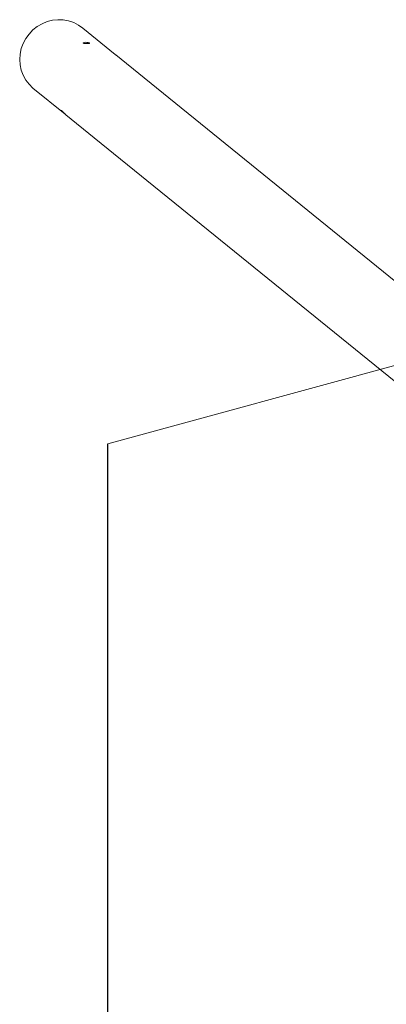
# Model space of a CAD drawing. Units: millimetres. Extents: x -18949 to 423002, y -3372 to 3967.
# Drawn here: x -18949 to -18198, y 1788 to 3809 of the extents above; entities that cross this region are included whole.
import ezdxf

# ---------------------------------------------------------------- set-up
doc = ezdxf.new("R2010")
doc.units = ezdxf.units.MM
doc.layers.add('Opvangzone', color=7, linetype='Continuous', true_color=0x00a19a)
doc.layers.add('Toestel 2D', color=7, linetype='Continuous', lineweight=20)

# ---------------------------------------------------------------- blocks, each defined once
blk = doc.blocks.new('WP-211')
at = {"layer": 'Opvangzone', "lineweight": 0}
blk.add_line((-18768.2, 2938.3), (-18021.5, 3142.3), dxfattribs=at)
at = {"layer": 'Opvangzone'}
blk.add_lwpolyline([(23231.8, 2938.3), (23231.8, 1928.3), (23231.8, 928.3), (19562.9, -71.7), (9562.9, -71.7), (-15108.2, -71.7), (-18768.2, 928.3), (-18768.2, 2938.3)], dxfattribs=at)
at = {"layer": 'Toestel 2D', "lineweight": 0}
for p, q in [((-18903.5, 3800.2), (-18913.3, 3794.4)), ((-18903.5, 3800.2), (-18913.3, 3794.4)), ((-18903.5, 3800.2), (-18913.3, 3794.4)), ((-18903.5, 3800.2), (-18913.3, 3794.4)), ((-18893.1, 3804.5), (-18903.5, 3800.2)), ((-18893.1, 3804.5), (-18903.5, 3800.2)), ((-18893.1, 3804.5), (-18903.5, 3800.2)), ((-18893.1, 3804.5), (-18903.5, 3800.2)), ((-18882.1, 3807.3), (-18893.1, 3804.5)), ((-18882.1, 3807.3), (-18893.1, 3804.5)), ((-18882.1, 3807.3), (-18893.1, 3804.5)), ((-18882.1, 3807.3), (-18893.1, 3804.5)), ((-18871, 3808.5), (-18882.1, 3807.3)), ((-18871, 3808.5), (-18882.1, 3807.3)), ((-18871, 3808.5), (-18882.1, 3807.3)), ((-18871, 3808.5), (-18882.1, 3807.3)), ((-18859.9, 3808.1), (-18871, 3808.5)), ((-18859.9, 3808.1), (-18871, 3808.5)), ((-18859.9, 3808.1), (-18871, 3808.5)), ((-18859.9, 3808.1), (-18871, 3808.5)), ((-18849, 3806.1), (-18859.9, 3808.1)), ((-18849, 3806.1), (-18859.9, 3808.1)), ((-18849, 3806.1), (-18859.9, 3808.1)), ((-18849, 3806.1), (-18859.9, 3808.1)), ((-18838.5, 3802.6), (-18849, 3806.1)), ((-18838.5, 3802.6), (-18849, 3806.1)), ((-18838.5, 3802.6), (-18849, 3806.1)), ((-18838.5, 3802.6), (-18849, 3806.1)), ((-18828.7, 3797.6), (-18838.5, 3802.6)), ((-18828.7, 3797.6), (-18838.5, 3802.6)), ((-18828.7, 3797.6), (-18838.5, 3802.6)), ((-18828.7, 3797.6), (-18838.5, 3802.6)), ((-18930.1, 3779.1), (-18936.8, 3769.9)), ((-18930.1, 3779.1), (-18936.8, 3769.9)), ((-18930.1, 3779.1), (-18936.8, 3769.9)), ((-18930.1, 3779.1), (-18936.8, 3769.9)), ((-18922.2, 3787.4), (-18930.1, 3779.1)), ((-18922.2, 3787.4), (-18930.1, 3779.1)), ((-18922.2, 3787.4), (-18930.1, 3779.1)), ((-18922.2, 3787.4), (-18930.1, 3779.1)), ((-18913.3, 3794.4), (-18922.2, 3787.4)), ((-18913.3, 3794.4), (-18922.2, 3787.4)), ((-18913.3, 3794.4), (-18922.2, 3787.4)), ((-18913.3, 3794.4), (-18922.2, 3787.4)), ((-18819.8, 3791.2), (-18828.7, 3797.6)), ((-18819.8, 3791.2), (-18828.7, 3797.6)), ((-18819.8, 3791.2), (-18828.7, 3797.6)), ((-18819.8, 3791.2), (-18828.7, 3797.6)), ((-18753.5, 3737.3), (-18819.8, 3791.2)), ((-18753.5, 3737.3), (-18819.8, 3791.2)), ((-18753.5, 3737.3), (-18819.8, 3791.2)), ((-18753.5, 3737.3), (-18819.8, 3791.2)), ((-18942.2, 3759.8), (-18946.1, 3749.1)), ((-18942.2, 3759.8), (-18946.1, 3749.1)), ((-18942.2, 3759.8), (-18946.1, 3749.1)), ((-18942.2, 3759.8), (-18946.1, 3749.1)), ((-18936.8, 3769.9), (-18942.2, 3759.8)), ((-18936.8, 3769.9), (-18942.2, 3759.8)), ((-18936.8, 3769.9), (-18942.2, 3759.8)), ((-18936.8, 3769.9), (-18942.2, 3759.8)), ((-18817.9, 3761.3), (-18818.8, 3760.8)), ((-18817.9, 3761.3), (-18818.8, 3760.8)), ((-18817.9, 3761.3), (-18818.8, 3760.8)), ((-18817.9, 3761.3), (-18818.8, 3760.8)), ((-18818.8, 3760.8), (-18818.8, 3760.3)), ((-18818.8, 3760.8), (-18818.8, 3760.3)), ((-18818.8, 3760.8), (-18818.8, 3760.3)), ((-18818.8, 3760.8), (-18818.8, 3760.3)), ((-18818.8, 3760.3), (-18817.8, 3759.9)), ((-18818.8, 3760.3), (-18817.8, 3759.9)), ((-18818.8, 3760.3), (-18817.8, 3759.9)), ((-18818.8, 3760.3), (-18817.8, 3759.9)), ((-18816.1, 3761.7), (-18817.9, 3761.3)), ((-18816.1, 3761.7), (-18817.9, 3761.3)), ((-18816.1, 3761.7), (-18817.9, 3761.3)), ((-18816.1, 3761.7), (-18817.9, 3761.3)), ((-18817.8, 3759.9), (-18816, 3759.7)), ((-18817.8, 3759.9), (-18816, 3759.7)), ((-18817.8, 3759.9), (-18816, 3759.7)), ((-18817.8, 3759.9), (-18816, 3759.7)), ((-18813.8, 3762.1), (-18816.1, 3761.7)), ((-18813.8, 3762.1), (-18816.1, 3761.7)), ((-18813.8, 3762.1), (-18816.1, 3761.7)), ((-18813.8, 3762.1), (-18816.1, 3761.7)), ((-18816, 3759.7), (-18813.6, 3759.7)), ((-18816, 3759.7), (-18813.6, 3759.7)), ((-18816, 3759.7), (-18813.6, 3759.7)), ((-18816, 3759.7), (-18813.6, 3759.7)), ((-18811.3, 3761.9), (-18813.8, 3762.1)), ((-18811.3, 3761.9), (-18813.8, 3762.1)), ((-18811.3, 3761.9), (-18813.8, 3762.1)), ((-18811.3, 3761.9), (-18813.8, 3762.1)), ((-18813.6, 3759.7), (-18811.1, 3759.9)), ((-18813.6, 3759.7), (-18811.1, 3759.9)), ((-18813.6, 3759.7), (-18811.1, 3759.9)), ((-18813.6, 3759.7), (-18811.1, 3759.9)), ((-18808.9, 3761.6), (-18811.3, 3761.9)), ((-18808.9, 3761.6), (-18811.3, 3761.9)), ((-18808.9, 3761.6), (-18811.3, 3761.9)), ((-18808.9, 3761.6), (-18811.3, 3761.9)), ((-18811.1, 3759.9), (-18808.8, 3759.9)), ((-18811.1, 3759.9), (-18808.8, 3759.9)), ((-18811.1, 3759.9), (-18808.8, 3759.9)), ((-18811.1, 3759.9), (-18808.8, 3759.9)), ((-18807.1, 3761.2), (-18808.9, 3761.6)), ((-18807.1, 3761.2), (-18808.9, 3761.6)), ((-18807.1, 3761.2), (-18808.9, 3761.6)), ((-18807.1, 3761.2), (-18808.9, 3761.6)), ((-18808.8, 3759.9), (-18807, 3760)), ((-18808.8, 3759.9), (-18807, 3760)), ((-18808.8, 3759.9), (-18807, 3760)), ((-18808.8, 3759.9), (-18807, 3760)), ((-18806.1, 3760.7), (-18807.1, 3761.2)), ((-18806.1, 3760.7), (-18807.1, 3761.2)), ((-18806.1, 3760.7), (-18807.1, 3761.2)), ((-18806.1, 3760.7), (-18807.1, 3761.2)), ((-18807, 3760), (-18806.1, 3760.3)), ((-18807, 3760), (-18806.1, 3760.3)), ((-18807, 3760), (-18806.1, 3760.3)), ((-18807, 3760), (-18806.1, 3760.3)), ((-18806.1, 3760.3), (-18806.1, 3760.7)), ((-18806.1, 3760.3), (-18806.1, 3760.7)), ((-18806.1, 3760.3), (-18806.1, 3760.7)), ((-18806.1, 3760.3), (-18806.1, 3760.7)), ((-18948.4, 3738.1), (-18949.2, 3726.8)), ((-18948.4, 3738.1), (-18949.2, 3726.8)), ((-18948.4, 3738.1), (-18949.2, 3726.8)), ((-18948.4, 3738.1), (-18949.2, 3726.8)), ((-18946.1, 3749.1), (-18948.4, 3738.1)), ((-18946.1, 3749.1), (-18948.4, 3738.1)), ((-18946.1, 3749.1), (-18948.4, 3738.1)), ((-18946.1, 3749.1), (-18948.4, 3738.1)), ((-18949.2, 3726.8), (-18948.4, 3715.6)), ((-18949.2, 3726.8), (-18948.4, 3715.6)), ((-18949.2, 3726.8), (-18948.4, 3715.6)), ((-18949.2, 3726.8), (-18948.4, 3715.6)), ((-18753.6, 3737.4), (-18753.5, 3737.3)), ((-18753.5, 3737.3), (-18753.6, 3737.4)), ((-18753.6, 3737.4), (-18753.5, 3737.3)), ((-18753.5, 3737.3), (-18753.6, 3737.4)), ((-18753.6, 3737.4), (-18753.5, 3737.3)), ((-18753.5, 3737.3), (-18753.6, 3737.4)), ((-18753.6, 3737.4), (-18753.5, 3737.3)), ((-18753.5, 3737.3), (-18753.6, 3737.4)), ((-18753.3, 3737.1), (-18753.5, 3737.3)), ((-18753.5, 3737.3), (-18752.6, 3736.6)), ((-18753.3, 3737.1), (-18753.5, 3737.3)), ((-18753.5, 3737.3), (-18752.6, 3736.6)), ((-18753.3, 3737.1), (-18753.5, 3737.3)), ((-18753.5, 3737.3), (-18752.6, 3736.6)), ((-18753.3, 3737.1), (-18753.5, 3737.3)), ((-18753.5, 3737.3), (-18752.6, 3736.6)), ((-18752.6, 3736.6), (-18752.2, 3736.3)), ((-18752.6, 3736.6), (-18752.2, 3736.3)), ((-18752.6, 3736.6), (-18752.2, 3736.3)), ((-18752.6, 3736.6), (-18752.2, 3736.3)), ((-18752.2, 3736.3), (-18694.1, 3689.1)), ((-18752.2, 3736.3), (-18694.1, 3689.1)), ((-18752.2, 3736.3), (-18694.1, 3689.1)), ((-18752.2, 3736.3), (-18694.1, 3689.1)), ((-18948.4, 3715.6), (-18946.1, 3704.7)), ((-18948.4, 3715.6), (-18946.1, 3704.7)), ((-18948.4, 3715.6), (-18946.1, 3704.7)), ((-18948.4, 3715.6), (-18946.1, 3704.7)), ((-18946.1, 3704.7), (-18942.2, 3694.4)), ((-18946.1, 3704.7), (-18942.2, 3694.4)), ((-18946.1, 3704.7), (-18942.2, 3694.4)), ((-18946.1, 3704.7), (-18942.2, 3694.4)), ((-18942.2, 3694.4), (-18936.8, 3684.7)), ((-18942.2, 3694.4), (-18936.8, 3684.7)), ((-18942.2, 3694.4), (-18936.8, 3684.7)), ((-18942.2, 3694.4), (-18936.8, 3684.7)), ((-18936.8, 3684.7), (-18930.1, 3675.9)), ((-18936.8, 3684.7), (-18930.1, 3675.9)), ((-18936.8, 3684.7), (-18930.1, 3675.9)), ((-18936.8, 3684.7), (-18930.1, 3675.9)), ((-18694.1, 3689.1), (-17907.4, 3050.6)), ((-18694.1, 3689.1), (-17907.4, 3050.6)), ((-18694.1, 3689.1), (-17907.4, 3050.6)), ((-18694.1, 3689.1), (-17907.4, 3050.6)), ((-18930.1, 3675.9), (-18922.2, 3668.3)), ((-18930.1, 3675.9), (-18922.2, 3668.3)), ((-18930.1, 3675.9), (-18922.2, 3668.3)), ((-18930.1, 3675.9), (-18922.2, 3668.3)), ((-18855.9, 3614.5), (-18922.2, 3668.3)), ((-18855.9, 3614.5), (-18922.2, 3668.3)), ((-18855.9, 3614.5), (-18922.2, 3668.3)), ((-18855.9, 3614.5), (-18922.2, 3668.3)), ((-18863.7, 3622.2), (-18863.9, 3622.2)), ((-18863.9, 3622.2), (-18863.8, 3622.1)), ((-18863.7, 3622.2), (-18863.9, 3622.2)), ((-18863.9, 3622.2), (-18863.8, 3622.1)), ((-18863.7, 3622.2), (-18863.9, 3622.2)), ((-18863.9, 3622.2), (-18863.8, 3622.1)), ((-18863.7, 3622.2), (-18863.9, 3622.2)), ((-18863.9, 3622.2), (-18863.8, 3622.1)), ((-18863.8, 3622.1), (-18863.4, 3621.6)), ((-18863.8, 3622.1), (-18863.4, 3621.6)), ((-18863.8, 3622.1), (-18863.4, 3621.6)), ((-18863.8, 3622.1), (-18863.4, 3621.6)), ((-18862.8, 3621.4), (-18863.7, 3622.2)), ((-18862.8, 3621.4), (-18863.7, 3622.2)), ((-18862.8, 3621.4), (-18863.7, 3622.2)), ((-18862.8, 3621.4), (-18863.7, 3622.2)), ((-18863.4, 3621.6), (-18862.2, 3620.5)), ((-18863.4, 3621.6), (-18862.2, 3620.5)), ((-18863.4, 3621.6), (-18862.2, 3620.5)), ((-18863.4, 3621.6), (-18862.2, 3620.5)), ((-18862.8, 3621.4), (-18862.6, 3621.1)), ((-18862.8, 3621.4), (-18862.6, 3621.1)), ((-18862.8, 3621.4), (-18862.6, 3621.1)), ((-18862.8, 3621.4), (-18862.6, 3621.1)), ((-18862.6, 3621.1), (-18861.5, 3620.1)), ((-18862.6, 3621.1), (-18861.5, 3620.1)), ((-18862.6, 3621.1), (-18861.5, 3620.1)), ((-18862.6, 3621.1), (-18861.5, 3620.1)), ((-18862.2, 3620.5), (-18860.6, 3618.9)), ((-18862.2, 3620.5), (-18860.6, 3618.9)), ((-18862.2, 3620.5), (-18860.6, 3618.9)), ((-18862.2, 3620.5), (-18860.6, 3618.9)), ((-18859.7, 3618.4), (-18861.5, 3620.1)), ((-18859.7, 3618.4), (-18861.5, 3620.1)), ((-18859.7, 3618.4), (-18861.5, 3620.1)), ((-18859.7, 3618.4), (-18861.5, 3620.1)), ((-18860.6, 3618.9), (-18858.8, 3617.1)), ((-18860.6, 3618.9), (-18858.8, 3617.1)), ((-18860.6, 3618.9), (-18858.8, 3617.1)), ((-18860.6, 3618.9), (-18858.8, 3617.1)), ((-18857.9, 3616.7), (-18859.7, 3618.4)), ((-18857.9, 3616.7), (-18859.7, 3618.4)), ((-18857.9, 3616.7), (-18859.7, 3618.4)), ((-18857.9, 3616.7), (-18859.7, 3618.4)), ((-18858.8, 3617.1), (-18857, 3615.5)), ((-18858.8, 3617.1), (-18857, 3615.5)), ((-18858.8, 3617.1), (-18857, 3615.5)), ((-18858.8, 3617.1), (-18857, 3615.5)), ((-18856.3, 3615.1), (-18857.9, 3616.7)), ((-18856.3, 3615.1), (-18857.9, 3616.7)), ((-18856.3, 3615.1), (-18857.9, 3616.7)), ((-18856.3, 3615.1), (-18857.9, 3616.7)), ((-18857, 3615.5), (-18855.9, 3614.5)), ((-18857, 3615.5), (-18855.9, 3614.5)), ((-18857, 3615.5), (-18855.9, 3614.5)), ((-18857, 3615.5), (-18855.9, 3614.5)), ((-18855.1, 3613.9), (-18856.3, 3615.1)), ((-18855.1, 3613.9), (-18856.3, 3615.1)), ((-18855.1, 3613.9), (-18856.3, 3615.1)), ((-18855.1, 3613.9), (-18856.3, 3615.1)), ((-18855.9, 3614.5), (-18855.6, 3614.2)), ((-18855.9, 3614.5), (-18855.6, 3614.2)), ((-18855.9, 3614.5), (-18855.6, 3614.2)), ((-18855.9, 3614.5), (-18855.6, 3614.2)), ((-18855.6, 3614.2), (-18854.9, 3613.6)), ((-18855.6, 3614.2), (-18854.9, 3613.6)), ((-18855.6, 3614.2), (-18854.9, 3613.6)), ((-18855.6, 3614.2), (-18854.9, 3613.6)), ((-18854.7, 3613.4), (-18855.1, 3613.9)), ((-18854.7, 3613.4), (-18855.1, 3613.9)), ((-18854.7, 3613.4), (-18855.1, 3613.9)), ((-18854.7, 3613.4), (-18855.1, 3613.9)), ((-18854.7, 3613.4), (-18796.6, 3566.3)), ((-18854.7, 3613.4), (-18796.6, 3566.3)), ((-18854.7, 3613.4), (-18796.6, 3566.3)), ((-18854.7, 3613.4), (-18796.6, 3566.3)), ((-18796.6, 3566.3), (-18090.9, 2993.5)), ((-18796.6, 3566.3), (-18090.9, 2993.5)), ((-18796.6, 3566.3), (-18090.9, 2993.5)), ((-18796.6, 3566.3), (-18090.9, 2993.5))]:
    blk.add_line(p, q, dxfattribs=at)

msp = doc.modelspace()

# ---------------------------------------------------------------- block references
msp.add_blockref('WP-211', (0, 0))

doc.saveas('drawing.dxf')
